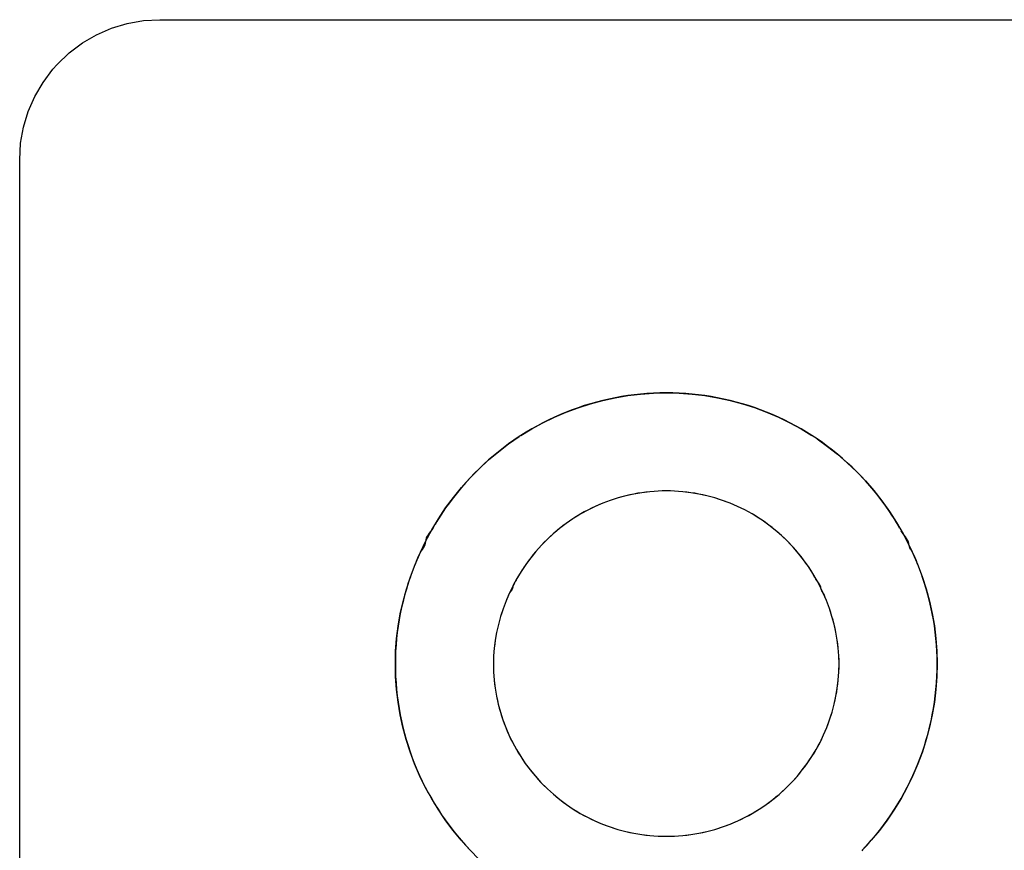
# Model space of a CAD drawing. Units: millimetres. Extents: x 31 to 818, y 144 to 401.
# Drawn here: x 521 to 528, y 191 to 197 of the extents above; entities that cross this region are included whole.
import ezdxf

# ---------------------------------------------------------------- set-up
doc = ezdxf.new("R2010")
doc.units = ezdxf.units.MM
doc.header["$LTSCALE"] = 46.255
doc.layers.add('IMPORT_IGES', color=7, linetype='CONTINUOUS')

msp = doc.modelspace()

# ---------------------------------------------------------------- linework, layer by layer
at = {"layer": 'IMPORT_IGES', "color": 7, "linetype": 'CONTINUOUS'}
for p, q in [((521.3051, 196.7799), (521.4202, 196.8003)), ((521.4202, 196.8003), (521.5378, 196.8071)), ((521.5378, 196.8071), (531.8373, 196.8071)), ((521.0862, 196.6997), (521.1934, 196.7463)), ((521.1934, 196.7463), (521.3051, 196.7799)), ((520.9848, 196.6406), (521.0862, 196.6997)), ((520.8907, 196.5697), (520.9848, 196.6406)), ((520.8052, 196.4881), (520.8907, 196.5697)), ((520.7039, 196.3597), (520.7747, 196.4538)), ((520.7747, 196.4538), (520.8052, 196.4881)), ((520.6448, 196.2583), (520.7039, 196.3597)), ((520.5982, 196.1512), (520.6448, 196.2583)), ((520.5645, 196.0395), (520.5982, 196.1512)), ((520.5442, 195.9245), (520.5645, 196.0395)), ((520.5373, 195.807), (520.5442, 195.9245)), ((520.5373, 185.5072), (520.5373, 195.807)), ((524.8771, 194.1225), (524.9679, 194.1333)), ((524.9679, 194.1333), (525.0594, 194.1398)), ((525.0594, 194.1398), (525.1514, 194.142)), ((525.1514, 194.142), (525.2438, 194.1398)), ((525.2438, 194.1398), (525.3357, 194.1333)), ((525.3357, 194.1333), (525.4269, 194.1225)), ((524.5228, 194.0366), (524.6097, 194.0643)), ((524.6097, 194.0643), (524.6978, 194.0879)), ((524.6978, 194.0879), (524.787, 194.1073)), ((524.787, 194.1073), (524.8771, 194.1225)), ((525.4269, 194.1225), (525.5172, 194.1074)), ((525.5172, 194.1074), (525.6066, 194.088)), ((525.6066, 194.088), (525.6948, 194.0645)), ((525.6948, 194.0645), (525.7816, 194.0367)), ((524.3535, 193.9687), (524.4374, 194.0046)), ((524.4374, 194.0046), (524.5228, 194.0366)), ((525.7816, 194.0367), (525.867, 194.0049)), ((525.867, 194.0049), (525.9508, 193.969)), ((524.1913, 193.8848), (524.2714, 193.9287)), ((524.2714, 193.9287), (524.3535, 193.9687)), ((525.9508, 193.969), (526.0327, 193.9292)), ((526.0327, 193.9292), (526.1128, 193.8854)), ((524.1132, 193.8371), (524.1913, 193.8848)), ((526.1128, 193.8854), (526.1906, 193.8379)), ((523.9535, 193.7221), (524.0265, 193.7777)), ((524.0265, 193.7777), (524.1019, 193.8297)), ((526.2277, 193.8134), (526.3021, 193.7603)), ((523.8833, 193.6631), (523.9535, 193.7221)), ((526.3021, 193.7603), (526.374, 193.7037)), ((523.8158, 193.6007), (523.8833, 193.6631)), ((526.374, 193.7037), (526.4431, 193.6436)), ((526.4431, 193.6436), (526.5095, 193.5802)), ((523.7513, 193.5351), (523.8158, 193.6007)), ((526.5095, 193.5802), (526.5728, 193.5136)), ((523.6899, 193.4664), (523.7513, 193.5351)), ((526.5728, 193.5136), (526.6331, 193.444)), ((523.6317, 193.3947), (523.6899, 193.4664)), ((524.9771, 193.4295), (524.9198, 193.4198)), ((525.0348, 193.4364), (524.9771, 193.4295)), ((525.0929, 193.4405), (525.0348, 193.4364)), ((525.1514, 193.4419), (525.0929, 193.4405)), ((525.2101, 193.4405), (525.1514, 193.4419)), ((525.2684, 193.4364), (525.2101, 193.4405)), ((525.3264, 193.4295), (525.2684, 193.4364)), ((525.3838, 193.4198), (525.3264, 193.4295)), ((526.6331, 193.444), (526.6902, 193.3713)), ((523.5768, 193.3202), (523.6317, 193.3947)), ((524.6975, 193.3543), (524.6442, 193.3313)), ((524.7519, 193.3747), (524.6975, 193.3543)), ((524.8071, 193.3924), (524.7519, 193.3747)), ((524.8631, 193.4075), (524.8071, 193.3924)), ((524.9198, 193.4198), (524.8631, 193.4075)), ((525.4406, 193.4075), (525.3838, 193.4198)), ((525.4967, 193.3925), (525.4406, 193.4075)), ((525.552, 193.3748), (525.4967, 193.3925)), ((525.6063, 193.3544), (525.552, 193.3748)), ((525.6597, 193.3315), (525.6063, 193.3544)), ((526.6902, 193.3713), (526.7439, 193.2958)), ((523.5253, 193.243), (523.5768, 193.3202)), ((524.5919, 193.3058), (524.5409, 193.2777)), ((524.6442, 193.3313), (524.5919, 193.3058)), ((525.7119, 193.3061), (525.6597, 193.3315)), ((525.7629, 193.2781), (525.7119, 193.3061)), ((526.7439, 193.2958), (526.7942, 193.2176)), ((523.4773, 193.1632), (523.5253, 193.243)), ((524.484, 193.2426), (524.436, 193.2094)), ((524.4912, 193.2473), (524.484, 193.2426)), ((524.5409, 193.2777), (524.4912, 193.2473)), ((525.8125, 193.2477), (525.7629, 193.2781)), ((525.8358, 193.2322), (525.8125, 193.2477)), ((525.8833, 193.1983), (525.8358, 193.2322)), ((526.7942, 193.2176), (526.841, 193.1368)), ((523.4329, 193.0809), (523.4773, 193.1632)), ((524.3895, 193.1739), (524.3447, 193.1361)), ((524.436, 193.2094), (524.3895, 193.1739)), ((525.9291, 193.1622), (525.8833, 193.1983)), ((525.9732, 193.1238), (525.9291, 193.1622)), ((523.3962, 193.0041), (523.4329, 193.08)), ((524.3017, 193.0962), (524.2605, 193.0543)), ((524.3447, 193.1361), (524.3017, 193.0962)), ((526.0155, 193.0833), (525.9732, 193.1238)), ((526.0559, 193.0407), (526.0155, 193.0833)), ((526.841, 193.1368), (526.8842, 193.0535)), ((523.3585, 192.9167), (523.3962, 193.0041)), ((524.2213, 193.0103), (524.1842, 192.9645)), ((524.2605, 193.0543), (524.2213, 193.0103)), ((526.0943, 192.9962), (526.0559, 193.0407)), ((526.8842, 193.0535), (526.8842, 193.0533)), ((526.8842, 193.0531), (526.906, 193.007)), ((526.906, 193.007), (526.9437, 192.9196)), ((524.1842, 192.9645), (524.1491, 192.9168)), ((526.1307, 192.9498), (526.0943, 192.9962)), ((526.165, 192.9016), (526.1307, 192.9498)), ((523.3253, 192.8291), (523.3585, 192.9167)), ((524.1162, 192.8674), (524.0856, 192.8163)), ((524.1491, 192.9168), (524.1162, 192.8674)), ((526.1971, 192.8517), (526.165, 192.9016)), ((526.9437, 192.9196), (526.9768, 192.8318)), ((523.2967, 192.7412), (523.3253, 192.8291)), ((524.0856, 192.8163), (524.0572, 192.7636)), ((526.2269, 192.8001), (526.1971, 192.8517)), ((526.2545, 192.7469), (526.2269, 192.8001)), ((526.9768, 192.8318), (527.0053, 192.7438)), ((523.2726, 192.6532), (523.2967, 192.7412)), ((524.0572, 192.7632), (524.0333, 192.7139)), ((524.0572, 192.7636), (524.0572, 192.7632)), ((526.2545, 192.7467), (526.2545, 192.7469)), ((526.2689, 192.7162), (526.2545, 192.7467)), ((527.0053, 192.7438), (527.0294, 192.6554)), ((523.2529, 192.5648), (523.2726, 192.6532)), ((524.0087, 192.6573), (523.9872, 192.6008)), ((524.0333, 192.7139), (524.0087, 192.6573)), ((526.2934, 192.6595), (526.2689, 192.7162)), ((526.3149, 192.6029), (526.2934, 192.6595)), ((527.0294, 192.6554), (527.0491, 192.5667)), ((523.9872, 192.6008), (523.9687, 192.5445)), ((526.3334, 192.5463), (526.3149, 192.6029)), ((523.2376, 192.4763), (523.2529, 192.5648)), ((523.9687, 192.5445), (523.9531, 192.4882)), ((526.3489, 192.4899), (526.3334, 192.5463)), ((527.0491, 192.5667), (527.0644, 192.4777)), ((523.2267, 192.3874), (523.2376, 192.4763)), ((523.9531, 192.4882), (523.9404, 192.4321)), ((526.3616, 192.4335), (526.3489, 192.4899)), ((527.0644, 192.4777), (527.0753, 192.3885)), ((523.2201, 192.2984), (523.2267, 192.3874)), ((523.9306, 192.3762), (523.9236, 192.3204)), ((523.9404, 192.4321), (523.9306, 192.3762)), ((526.3714, 192.3773), (526.3616, 192.4335)), ((526.3784, 192.3211), (526.3714, 192.3773)), ((527.0753, 192.3885), (527.0819, 192.2989)), ((523.9236, 192.3204), (523.9194, 192.2647)), ((526.3826, 192.2651), (526.3784, 192.3211)), ((523.218, 192.2091), (523.2201, 192.2984)), ((523.9194, 192.2647), (523.918, 192.2091)), ((526.384, 192.2091), (526.3826, 192.2651)), ((527.0819, 192.2989), (527.0841, 192.2091)), ((523.2201, 192.1169), (523.218, 192.2091)), ((523.918, 192.2091), (523.9194, 192.1503)), ((526.3826, 192.1503), (526.384, 192.2091)), ((527.0841, 192.2091), (527.0819, 192.1169)), ((523.2266, 192.0253), (523.2201, 192.1169)), ((523.9194, 192.1503), (523.9235, 192.0919)), ((523.9235, 192.0919), (523.9304, 192.0339)), ((526.3716, 192.0338), (526.3785, 192.0918)), ((526.3785, 192.0918), (526.3826, 192.1503)), ((527.0819, 192.1169), (527.0754, 192.0252)), ((523.2374, 191.9344), (523.2266, 192.0253)), ((523.9304, 192.0339), (523.94, 191.9764)), ((526.362, 191.9762), (526.3716, 192.0338)), ((527.0754, 192.0252), (527.0646, 191.9343)), ((523.94, 191.9764), (523.9524, 191.9195)), ((526.3496, 191.9193), (526.362, 191.9762)), ((523.2525, 191.8442), (523.2374, 191.9344)), ((523.9524, 191.9195), (523.9674, 191.8632)), ((526.3346, 191.863), (526.3496, 191.9193)), ((527.0646, 191.9343), (527.0495, 191.8441)), ((523.2718, 191.755), (523.2525, 191.8442)), ((523.9674, 191.8632), (523.9851, 191.8078)), ((526.3169, 191.8075), (526.3346, 191.863)), ((527.0495, 191.8441), (527.0302, 191.7549)), ((523.2954, 191.6669), (523.2718, 191.755)), ((523.9851, 191.8078), (524.0054, 191.7531)), ((524.0054, 191.7531), (524.0283, 191.6995)), ((526.2737, 191.6993), (526.2966, 191.7529)), ((526.2966, 191.7529), (526.3169, 191.8075)), ((527.0302, 191.7549), (527.0066, 191.6667)), ((524.0283, 191.6995), (524.0538, 191.647)), ((526.2482, 191.6467), (526.2737, 191.6993)), ((523.3231, 191.5799), (523.2954, 191.6669)), ((524.0538, 191.647), (524.0818, 191.5956)), ((526.2202, 191.5953), (526.2482, 191.6467)), ((527.0066, 191.6667), (526.9789, 191.5797)), ((523.355, 191.4943), (523.3231, 191.5799)), ((524.0818, 191.5956), (524.1122, 191.5455)), ((524.1122, 191.5455), (524.1451, 191.4969)), ((526.157, 191.4966), (526.1898, 191.5453)), ((526.1898, 191.5453), (526.2202, 191.5953)), ((526.9789, 191.5797), (526.9471, 191.4941)), ((523.3909, 191.4102), (523.355, 191.4943)), ((524.1451, 191.4969), (524.1802, 191.4498)), ((526.1219, 191.4496), (526.157, 191.4966)), ((526.9471, 191.4941), (526.9111, 191.41)), ((523.4309, 191.3278), (523.3909, 191.4102)), ((524.1802, 191.4498), (524.2176, 191.4044)), ((524.2176, 191.4044), (524.2571, 191.3607)), ((526.045, 191.3605), (526.0845, 191.4041)), ((526.0845, 191.4041), (526.1219, 191.4496)), ((526.9111, 191.41), (526.8712, 191.3275)), ((523.4747, 191.2473), (523.4309, 191.3278)), ((524.2571, 191.3607), (524.2987, 191.319)), ((524.2987, 191.319), (524.3027, 191.3152)), ((525.9996, 191.3151), (526.0413, 191.3567)), ((526.0413, 191.3567), (526.045, 191.3605)), ((526.8712, 191.3275), (526.8273, 191.247)), ((523.5225, 191.1688), (523.4747, 191.2473)), ((524.3027, 191.3152), (524.3464, 191.2757)), ((524.3464, 191.2757), (524.3918, 191.2383)), ((525.9106, 191.2382), (525.956, 191.2756)), ((525.956, 191.2756), (525.9996, 191.3151)), ((526.8273, 191.247), (526.7796, 191.1685)), ((524.3918, 191.2383), (524.4389, 191.2032)), ((524.4389, 191.2032), (524.4875, 191.1703)), ((525.8149, 191.1703), (525.8635, 191.2031)), ((525.8635, 191.2031), (525.9106, 191.2382)), ((523.574, 191.0925), (523.5225, 191.1688)), ((524.4875, 191.1703), (524.5376, 191.1399)), ((524.5376, 191.1399), (524.589, 191.1119)), ((524.589, 191.1119), (524.6416, 191.0864)), ((525.661, 191.0864), (525.7135, 191.1119)), ((525.7135, 191.1119), (525.7649, 191.1398)), ((525.7649, 191.1398), (525.8149, 191.1703)), ((526.7796, 191.1685), (526.7281, 191.0923)), ((523.6291, 191.0187), (523.574, 191.0925)), ((524.6416, 191.0864), (524.6952, 191.0635)), ((524.6952, 191.0635), (524.7498, 191.0432)), ((524.7498, 191.0432), (524.8053, 191.0255)), ((525.4973, 191.0255), (525.5528, 191.0432)), ((525.5528, 191.0432), (525.6074, 191.0635)), ((525.6074, 191.0635), (525.661, 191.0864)), ((526.7281, 191.0923), (526.673, 191.0184)), ((523.6877, 190.9475), (523.6291, 191.0187)), ((524.8053, 191.0255), (524.8616, 191.0105)), ((524.8616, 191.0105), (524.9185, 190.9981)), ((524.9185, 190.9981), (524.976, 190.9885)), ((524.976, 190.9885), (525.0341, 190.9816)), ((525.0341, 190.9816), (525.0925, 190.9775)), ((525.0925, 190.9775), (525.1514, 190.9761)), ((525.1514, 190.9761), (525.2102, 190.9775)), ((525.2102, 190.9775), (525.2686, 190.9816)), ((525.2686, 190.9816), (525.3266, 190.9885)), ((525.3266, 190.9885), (525.3841, 190.9981)), ((525.3841, 190.9981), (525.4411, 191.0105)), ((525.4411, 191.0105), (525.4973, 191.0255)), ((526.673, 191.0184), (526.6144, 190.9472)), ((523.7496, 190.8791), (523.6877, 190.9475)), ((526.6144, 190.9472), (526.5525, 190.8788)), ((523.8148, 190.8136), (523.7496, 190.8791)), ((526.5525, 190.8788), (526.5467, 190.8728))]:
    msp.add_line(p, q, dxfattribs=at)
for points in [[(526.8164, 193.1771), (526.8054, 193.1974), (526.7942, 193.2176), (526.7784, 193.2441), (526.7614, 193.2701), (526.7439, 193.2958), (526.7174, 193.3339), (526.6902, 193.3713), (526.6621, 193.408), (526.6331, 193.444), (526.6034, 193.4791), (526.5728, 193.5136), (526.5416, 193.5473), (526.5095, 193.5802), (526.4767, 193.6123), (526.4431, 193.6436), (526.4089, 193.6741), (526.374, 193.7037), (526.3384, 193.7324), (526.3021, 193.7603), (526.2652, 193.7873), (526.2277, 193.8134), (526.1906, 193.8379), (526.152, 193.8621), (526.1128, 193.8854), (526.073, 193.9078), (526.0327, 193.9292), (525.992, 193.9496), (525.9508, 193.969), (525.9091, 193.9875), (525.867, 194.0049), (525.8245, 194.0213), (525.7816, 194.0367), (525.7384, 194.0511), (525.6948, 194.0645), (525.6508, 194.0768), (525.6066, 194.088), (525.562, 194.0982), (525.5172, 194.1074), (525.4722, 194.1155), (525.4269, 194.1225), (525.3814, 194.1284), (525.3357, 194.1333), (525.2898, 194.1371), (525.2438, 194.1398), (525.1976, 194.1414), (525.1514, 194.142), (525.1054, 194.1414), (525.0594, 194.1398), (525.0136, 194.1371), (524.9679, 194.1333), (524.9224, 194.1284), (524.8771, 194.1225), (524.8319, 194.1154), (524.787, 194.1073), (524.7423, 194.0982), (524.6978, 194.0879), (524.6536, 194.0767), (524.6097, 194.0643), (524.5661, 194.051), (524.5228, 194.0366), (524.4799, 194.0211), (524.4374, 194.0046), (524.3952, 193.9872), (524.3535, 193.9687), (524.3122, 193.9492), (524.2714, 193.9287), (524.2311, 193.9072), (524.1913, 193.8848), (524.1519, 193.8614), (524.1132, 193.8371), (524.1019, 193.8297), (524.0639, 193.8042), (524.0265, 193.7777), (523.9897, 193.7504), (523.9535, 193.7221), (523.9181, 193.693), (523.8833, 193.6631), (523.8492, 193.6323), (523.8158, 193.6007), (523.7832, 193.5683), (523.7513, 193.5351), (523.7202, 193.5011), (523.6899, 193.4664), (523.6603, 193.4309), (523.6317, 193.3947), (523.6039, 193.3578), (523.5768, 193.3202), (523.5589, 193.2948), (523.5415, 193.2691), (523.5253, 193.243), (523.5139, 193.223), (523.5026, 193.2029)], [(525.8125, 193.2477), (525.7878, 193.2632), (525.7629, 193.2781), (525.7375, 193.2924), (525.7119, 193.3061), (525.6859, 193.3191), (525.6597, 193.3315), (525.6331, 193.3433), (525.6063, 193.3544), (525.5793, 193.3649), (525.552, 193.3748), (525.5244, 193.3839), (525.4967, 193.3925), (525.4687, 193.4003), (525.4406, 193.4075), (525.4123, 193.414), (525.3838, 193.4198), (525.3551, 193.425), (525.3264, 193.4295), (525.2974, 193.4333), (525.2684, 193.4364), (525.2393, 193.4388), (525.2101, 193.4405), (525.1807, 193.4416), (525.1514, 193.4419), (525.1221, 193.4416), (525.0929, 193.4405), (525.0638, 193.4388), (525.0348, 193.4364), (525.0059, 193.4333), (524.9771, 193.4295), (524.9484, 193.425), (524.9198, 193.4198), (524.8914, 193.414), (524.8631, 193.4075), (524.835, 193.4003), (524.8071, 193.3924), (524.7794, 193.3839), (524.7519, 193.3747), (524.7246, 193.3648), (524.6975, 193.3543), (524.6707, 193.3431), (524.6442, 193.3313), (524.6179, 193.3189), (524.5919, 193.3058), (524.5662, 193.2921), (524.5409, 193.2777), (524.5158, 193.2628), (524.4912, 193.2473)], [(524.484, 193.2426), (524.4598, 193.2263), (524.436, 193.2094), (524.4125, 193.1919), (524.3895, 193.1739), (524.3669, 193.1553), (524.3447, 193.1361), (524.323, 193.1164), (524.3017, 193.0962), (524.2809, 193.0755), (524.2605, 193.0543), (524.2407, 193.0325), (524.2213, 193.0103), (524.2025, 192.9876), (524.1842, 192.9645), (524.1664, 192.9408), (524.1491, 192.9168), (524.1324, 192.8923)], [(526.2112, 192.8258), (526.2042, 192.8388), (526.1971, 192.8517), (526.1816, 192.8769), (526.165, 192.9016), (526.1481, 192.9259), (526.1307, 192.9498), (526.1128, 192.9732), (526.0943, 192.9962), (526.0754, 193.0187), (526.0559, 193.0407), (526.036, 193.0622), (526.0155, 193.0833), (525.9946, 193.1038), (525.9732, 193.1238), (525.9514, 193.1432), (525.9291, 193.1622), (525.9064, 193.1805), (525.8833, 193.1983), (525.8597, 193.2156), (525.8358, 193.2322)], [(523.4907, 193.1829), (523.4773, 193.1632), (523.4688, 193.152), (523.4601, 193.1408), (523.4518, 193.1296), (523.4444, 193.1181), (523.4384, 193.1062), (523.4344, 193.0939), (523.4329, 193.0809), (523.4329, 193.08), (523.4317, 193.0683), (523.4283, 193.057), (523.4233, 193.0461), (523.4171, 193.0355), (523.4102, 193.025), (523.4031, 193.0146), (523.3962, 193.0041), (523.3846, 192.9828), (523.3749, 192.9611), (523.3665, 192.939), (523.3585, 192.9167)], [(526.8842, 193.0535), (526.8828, 193.0666), (526.8789, 193.079), (526.8731, 193.091), (526.8659, 193.1027), (526.8578, 193.1141), (526.8493, 193.1255), (526.841, 193.1368), (526.828, 193.1568)], [(526.9437, 192.9196), (526.9358, 192.9419), (526.9276, 192.964), (526.918, 192.9858), (526.906, 193.007), (526.9001, 193.0159), (526.8942, 193.0248), (526.8892, 193.0339), (526.8856, 193.0433), (526.8842, 193.0531)], [(524.1269, 192.884), (524.1215, 192.8757), (524.1162, 192.8674), (524.1099, 192.8573), (524.1037, 192.8471)], [(523.3253, 192.8291), (523.3104, 192.7854), (523.2967, 192.7412), (523.2842, 192.6973), (523.2726, 192.6532), (523.2622, 192.6091), (523.2529, 192.5648), (523.2447, 192.5206), (523.2376, 192.4763), (523.2316, 192.4319), (523.2267, 192.3874), (523.2229, 192.343), (523.2201, 192.2984), (523.2185, 192.2538), (523.218, 192.2091)], [(524.0975, 192.8369), (524.0915, 192.8266), (524.0856, 192.8163), (524.0797, 192.8058), (524.0739, 192.7954)], [(526.2545, 192.7469), (526.2536, 192.7552), (526.2511, 192.7632), (526.2474, 192.7708), (526.2428, 192.7783), (526.2376, 192.7856), (526.2322, 192.7928), (526.2269, 192.8001), (526.2186, 192.8128)], [(527.0835, 192.254), (527.0819, 192.2989), (527.0791, 192.3437), (527.0753, 192.3885), (527.0704, 192.4332), (527.0644, 192.4777), (527.0573, 192.5223), (527.0491, 192.5667), (527.0398, 192.6112), (527.0294, 192.6554), (527.0179, 192.6997), (527.0053, 192.7438), (526.9917, 192.788), (526.9768, 192.8318)], [(524.0572, 192.7632), (524.0564, 192.7556), (524.0542, 192.7483), (524.0509, 192.7412), (524.0469, 192.7343), (524.0424, 192.7275), (524.0377, 192.7207), (524.0333, 192.7139), (524.0257, 192.7001), (524.0194, 192.686), (524.014, 192.6717), (524.0087, 192.6573)], [(524.0682, 192.7848), (524.0627, 192.7742), (524.0572, 192.7636)], [(526.2934, 192.6595), (526.2883, 192.674), (526.2829, 192.6883), (526.2767, 192.7025), (526.2689, 192.7162), (526.265, 192.7221), (526.2611, 192.7279), (526.2577, 192.7339), (526.2554, 192.7402), (526.2545, 192.7467)], [(523.9872, 192.6008), (523.9775, 192.5728), (523.9687, 192.5445), (523.9606, 192.5164), (523.9531, 192.4882), (523.9464, 192.4603), (523.9404, 192.4321), (523.9352, 192.4042), (523.9306, 192.3762), (523.9267, 192.3483), (523.9236, 192.3204), (523.9211, 192.2925), (523.9194, 192.2647), (523.9184, 192.2369), (523.918, 192.2091), (523.9183, 192.1797), (523.9194, 192.1503), (523.9211, 192.1211), (523.9235, 192.0919), (523.9266, 192.0628), (523.9304, 192.0339), (523.9349, 192.0051), (523.94, 191.9764), (523.9459, 191.9478), (523.9524, 191.9195), (523.9595, 191.8913), (523.9674, 191.8632), (523.9759, 191.8354), (523.9851, 191.8078), (523.9949, 191.7803), (524.0054, 191.7531), (524.0165, 191.7262), (524.0283, 191.6995), (524.0407, 191.6731), (524.0538, 191.647), (524.0675, 191.6211), (524.0818, 191.5956), (524.0967, 191.5704), (524.1122, 191.5455), (524.1284, 191.521), (524.1451, 191.4969), (524.1624, 191.4731), (524.1802, 191.4498), (524.1986, 191.4269), (524.2176, 191.4044), (524.2371, 191.3823), (524.2571, 191.3607), (524.2777, 191.3396), (524.2987, 191.319)], [(526.157, 191.4966), (526.1737, 191.5208), (526.1898, 191.5453), (526.2053, 191.5701), (526.2202, 191.5953), (526.2345, 191.6209), (526.2482, 191.6467), (526.2613, 191.6728), (526.2737, 191.6993), (526.2855, 191.726), (526.2966, 191.7529), (526.3071, 191.7801), (526.3169, 191.8075), (526.3261, 191.8352), (526.3346, 191.863), (526.3425, 191.8911), (526.3496, 191.9193), (526.3561, 191.9477), (526.362, 191.9762), (526.3671, 192.0049), (526.3716, 192.0338), (526.3754, 192.0627), (526.3785, 192.0918), (526.3809, 192.121), (526.3826, 192.1503), (526.3837, 192.1797), (526.384, 192.2091), (526.3837, 192.2371), (526.3826, 192.2651), (526.3809, 192.2931), (526.3784, 192.3211), (526.3753, 192.3492), (526.3714, 192.3773), (526.3669, 192.4055), (526.3616, 192.4335), (526.3556, 192.4618), (526.3489, 192.4899), (526.3415, 192.5182), (526.3334, 192.5463), (526.3245, 192.5747), (526.3149, 192.6029)], [(526.5525, 190.8788), (526.5838, 190.9127), (526.6144, 190.9472), (526.6441, 190.9825), (526.673, 191.0184), (526.701, 191.055), (526.7281, 191.0923), (526.7543, 191.1301), (526.7796, 191.1685), (526.8039, 191.2075), (526.8273, 191.247), (526.8497, 191.287), (526.8712, 191.3275), (526.8916, 191.3685), (526.9111, 191.41), (526.9296, 191.4518), (526.9471, 191.4941), (526.9635, 191.5367), (526.9789, 191.5797), (526.9933, 191.623), (527.0066, 191.6667), (527.0189, 191.7106), (527.0302, 191.7549), (527.0404, 191.7994), (527.0495, 191.8441), (527.0576, 191.8891), (527.0646, 191.9343), (527.0705, 191.9797), (527.0754, 192.0252), (527.0792, 192.071), (527.0819, 192.1169), (527.0835, 192.163), (527.0841, 192.2091), (527.0835, 192.254)], [(523.218, 192.2091), (523.2185, 192.163), (523.2201, 192.1169), (523.2228, 192.0711), (523.2266, 192.0253), (523.2315, 191.9798), (523.2374, 191.9344), (523.2444, 191.8892), (523.2525, 191.8442), (523.2616, 191.7995), (523.2718, 191.755), (523.2831, 191.7108), (523.2954, 191.6669), (523.3087, 191.6232), (523.3231, 191.5799), (523.3385, 191.5369), (523.355, 191.4943), (523.3724, 191.452), (523.3909, 191.4102), (523.4104, 191.3688), (523.4309, 191.3278), (523.4523, 191.2873), (523.4747, 191.2473), (523.4982, 191.2077), (523.5225, 191.1688), (523.5478, 191.1303), (523.574, 191.0925), (523.6011, 191.0553), (523.6291, 191.0187), (523.658, 190.9828), (523.6877, 190.9475), (523.7183, 190.9129), (523.7496, 190.8791), (523.7818, 190.846)], [(526.045, 191.3605), (526.065, 191.3821), (526.0845, 191.4041), (526.1034, 191.4266), (526.1219, 191.4496), (526.1397, 191.4729), (526.157, 191.4966)], [(524.3027, 191.3152), (524.3243, 191.2952), (524.3464, 191.2757), (524.3688, 191.2567), (524.3918, 191.2383), (524.4151, 191.2204), (524.4389, 191.2032), (524.463, 191.1864), (524.4875, 191.1703), (524.5124, 191.1548), (524.5376, 191.1399), (524.5631, 191.1256), (524.589, 191.1119), (524.6151, 191.0988), (524.6416, 191.0864), (524.6683, 191.0746), (524.6952, 191.0635), (524.7224, 191.053), (524.7498, 191.0432), (524.7775, 191.034), (524.8053, 191.0255), (524.8334, 191.0176), (524.8616, 191.0105), (524.89, 191.004), (524.9185, 190.9981), (524.9472, 190.993), (524.976, 190.9885), (525.005, 190.9847), (525.0341, 190.9816), (525.0633, 190.9792), (525.0925, 190.9775), (525.1219, 190.9764), (525.1514, 190.9761), (525.1808, 190.9764), (525.2102, 190.9775), (525.2394, 190.9792), (525.2686, 190.9816), (525.2977, 190.9847), (525.3266, 190.9885), (525.3554, 190.993), (525.3841, 190.9981), (525.4127, 191.004), (525.4411, 191.0105), (525.4693, 191.0176), (525.4973, 191.0255), (525.5251, 191.034), (525.5528, 191.0432), (525.5802, 191.053), (525.6074, 191.0635), (525.6343, 191.0746), (525.661, 191.0864), (525.6874, 191.0988), (525.7135, 191.1119), (525.7394, 191.1256), (525.7649, 191.1398), (525.7901, 191.1548), (525.8149, 191.1703), (525.8394, 191.1864), (525.8635, 191.2031), (525.8873, 191.2204), (525.9106, 191.2382), (525.9335, 191.2567), (525.956, 191.2756), (525.978, 191.2951), (525.9996, 191.3151), (526.0207, 191.3357), (526.0413, 191.3567)]]:
    msp.add_lwpolyline(points, dxfattribs=at)

doc.saveas('drawing.dxf')
